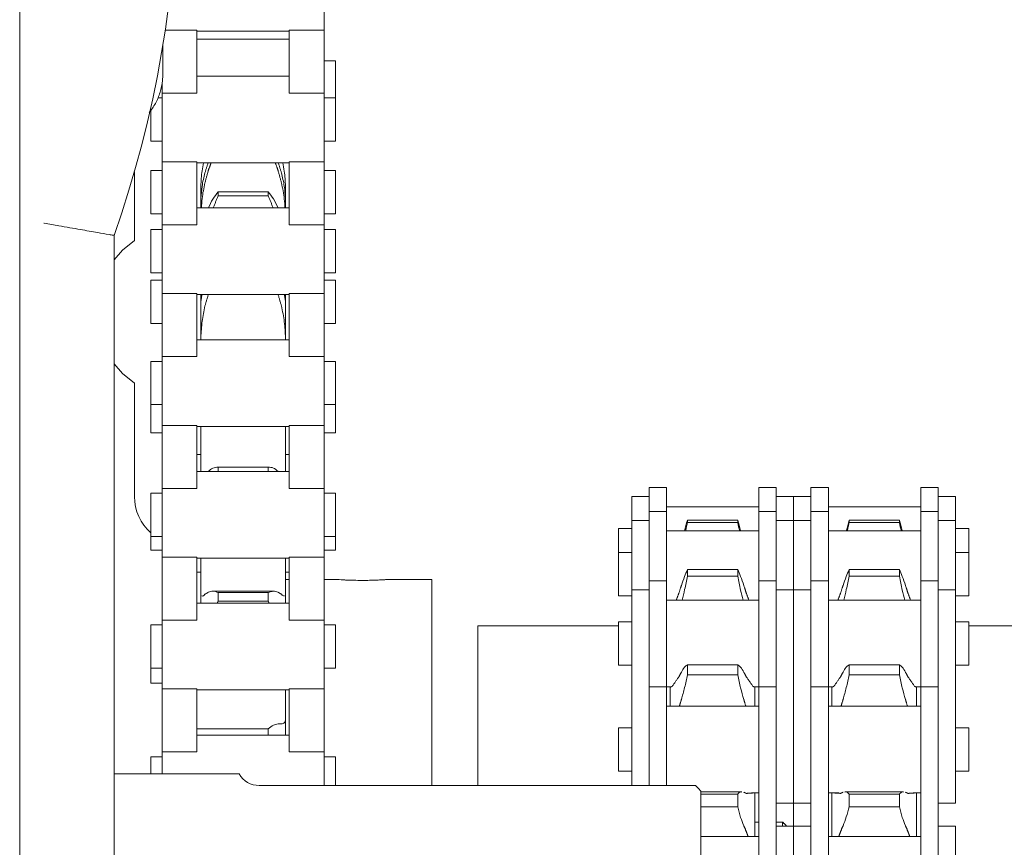
# Model space of a CAD drawing. Units: inches. Extents: x 12.2 to 24.5, y 6.4 to 20.2.
# Drawn here: x 19.4 to 20.7, y 12.4 to 13.5 of the extents above; entities that cross this region are included whole.
import ezdxf

# ---------------------------------------------------------------- set-up
doc = ezdxf.new("R2010")
doc.units = ezdxf.units.IN
doc.header["$MEASUREMENT"] = 0

msp = doc.modelspace()

# ---------------------------------------------------------------- linework, layer by layer
at = {"color": 7, "linetype": 'Continuous', "lineweight": 15}
for p, q in [((19.369229, 13.618266), (19.369229, 11.702577)), ((19.781017, 13.47998), (19.781017, 13.573104)), ((19.609018, 13.47998), (19.566163, 13.47998)), ((19.609018, 13.394746), (19.609018, 13.47998)), ((19.781017, 13.47998), (19.734018, 13.47998)), ((19.734018, 13.394746), (19.734018, 13.47998)), ((19.781017, 13.47998), (19.781017, 13.394746)), ((19.796519, 13.438137), (19.796519, 13.394516)), ((19.562017, 13.394746), (19.562017, 13.409318)), ((19.562017, 13.394746), (19.609018, 13.394746)), ((19.562017, 13.301622), (19.562017, 13.394746)), ((19.734018, 13.394746), (19.781017, 13.394746)), ((19.781017, 13.301622), (19.781017, 13.394746)), ((19.796519, 13.394516), (19.796519, 13.388206)), ((19.796519, 13.329706), (19.796519, 13.388206)), ((19.546517, 13.329706), (19.546517, 13.37139)), ((19.609018, 13.301622), (19.562017, 13.301622)), ((19.562017, 13.216389), (19.562017, 13.301622)), ((19.609018, 13.216389), (19.609018, 13.301622)), ((19.781017, 13.301622), (19.734018, 13.301622)), ((19.734018, 13.216389), (19.734018, 13.301622)), ((19.781017, 13.301622), (19.781017, 13.216389)), ((19.524494, 13.288244), (19.524494, 13.195328)), ((19.546517, 13.28983), (19.546517, 13.246208)), ((19.796519, 13.28983), (19.796519, 13.246208)), ((19.614267, 13.269402), (19.614267, 13.260898)), ((19.729018, 13.269402), (19.729018, 13.260898)), ((19.614267, 13.260898), (19.614267, 13.246173)), ((19.637769, 13.261041), (19.637769, 13.255552)), ((19.637769, 13.261041), (19.705518, 13.261041)), ((19.705518, 13.261041), (19.705518, 13.255552)), ((19.729018, 13.24645), (19.729018, 13.260898)), ((19.546517, 13.246208), (19.546517, 13.231328)), ((19.614267, 13.246511), (19.614267, 13.239222)), ((19.705518, 13.255552), (19.637769, 13.255552)), ((19.729018, 13.246511), (19.729018, 13.239222)), ((19.796519, 13.246208), (19.796519, 13.231328)), ((19.562017, 13.216389), (19.609018, 13.216389)), ((19.562017, 13.123265), (19.562017, 13.216389)), ((19.734018, 13.216389), (19.781017, 13.216389)), ((19.781017, 13.123265), (19.781017, 13.216389)), ((19.546517, 13.151348), (19.546517, 13.209847)), ((19.796519, 13.151348), (19.796519, 13.209847)), ((19.496956, 11.671327), (19.496956, 13.20211)), ((19.546517, 13.141522), (19.546517, 13.097901)), ((19.796519, 13.141522), (19.796519, 13.097901)), ((19.609018, 13.123265), (19.562017, 13.123265)), ((19.562017, 13.038031), (19.562017, 13.123265)), ((19.609018, 13.038031), (19.609018, 13.123265)), ((19.781017, 13.123265), (19.734018, 13.123265)), ((19.734018, 13.038031), (19.734018, 13.123265)), ((19.781017, 13.123265), (19.781017, 13.038031)), ((19.614267, 13.121972), (19.614267, 13.110263)), ((19.614267, 13.110263), (19.614267, 13.060866)), ((19.729018, 13.110263), (19.729018, 13.121972)), ((19.729018, 13.110263), (19.729018, 13.060866)), ((19.546517, 13.097901), (19.546517, 13.08302)), ((19.796519, 13.097901), (19.796519, 13.08302)), ((19.546517, 12.972991), (19.546517, 13.031491)), ((19.562017, 13.038031), (19.609018, 13.038031)), ((19.562017, 12.944907), (19.562017, 13.038031)), ((19.734018, 13.038031), (19.781017, 13.038031)), ((19.781017, 12.944907), (19.781017, 13.038031)), ((19.796519, 12.972991), (19.796519, 13.031491)), ((19.524494, 13.002), (19.524494, 12.848664)), ((19.546517, 12.972991), (19.546517, 12.949595)), ((19.796519, 12.972991), (19.796519, 12.949595)), ((19.546517, 12.949595), (19.546517, 12.934713)), ((19.796519, 12.949595), (19.796519, 12.934713)), ((19.609018, 12.944907), (19.562017, 12.944907)), ((19.562017, 12.859674), (19.562017, 12.944907)), ((19.609018, 12.859674), (19.609018, 12.944907)), ((19.614267, 12.943616), (19.614267, 12.932049)), ((19.729018, 12.943616), (19.729018, 12.932049)), ((19.781017, 12.944907), (19.734018, 12.944907)), ((19.734018, 12.859674), (19.734018, 12.944907)), ((19.781017, 12.944907), (19.781017, 12.859674)), ((19.614267, 12.932049), (19.614267, 12.882507)), ((19.729018, 12.882507), (19.729018, 12.932049)), ((19.637769, 12.888362), (19.637769, 12.882507)), ((19.637769, 12.888362), (19.705518, 12.888362)), ((19.705518, 12.888362), (19.705518, 12.882507)), ((19.562017, 12.859674), (19.609018, 12.859674)), ((19.562017, 12.76655), (19.562017, 12.859674)), ((19.734018, 12.859674), (19.781017, 12.859674)), ((19.781017, 12.76655), (19.781017, 12.859674)), ((20.220892, 12.86105), (20.220892, 12.82849)), ((20.244394, 12.86105), (20.244394, 12.82849)), ((20.369392, 12.86105), (20.369392, 12.82849)), ((20.392894, 12.86105), (20.392894, 12.82849)), ((20.439892, 12.86105), (20.439892, 12.82849)), ((20.463394, 12.86105), (20.463394, 12.82849)), ((20.588392, 12.86105), (20.588392, 12.82849)), ((20.611894, 12.86105), (20.611894, 12.82849)), ((19.546517, 12.794633), (19.546517, 12.853134)), ((19.796519, 12.794633), (19.796519, 12.853134)), ((20.197393, 12.848549), (20.197393, 12.839045)), ((20.416393, 12.848549), (20.416393, 12.839045)), ((20.416393, 12.848549), (20.416393, 12.839045)), ((20.635393, 12.848549), (20.635393, 12.839045)), ((20.197393, 12.839045), (20.197393, 12.815989)), ((20.416393, 12.839045), (20.416393, 12.815989)), ((20.416393, 12.839045), (20.416393, 12.815989)), ((20.635393, 12.839045), (20.635393, 12.815989)), ((20.220892, 12.82849), (20.220892, 12.781459)), ((20.244394, 12.82849), (20.244394, 12.781459)), ((20.27283, 12.813546), (20.27283, 12.816649)), ((20.27283, 12.816649), (20.340704, 12.816649)), ((20.340704, 12.813546), (20.340704, 12.816649)), ((20.369392, 12.82849), (20.369392, 12.781459)), ((20.392894, 12.82849), (20.392894, 12.781459)), ((20.439892, 12.82849), (20.439892, 12.781459)), ((20.463394, 12.82849), (20.463394, 12.781459)), ((20.491579, 12.816649), (20.491579, 12.813546)), ((20.491579, 12.816649), (20.559456, 12.816649)), ((20.559456, 12.816649), (20.559456, 12.813546)), ((20.588392, 12.82849), (20.588392, 12.781459)), ((20.611894, 12.82849), (20.611894, 12.781459)), ((20.179392, 12.805298), (20.179392, 12.781128)), ((20.197393, 12.815989), (20.197393, 12.722241)), ((20.340704, 12.813546), (20.27283, 12.813546)), ((20.416393, 12.815989), (20.416393, 12.722241)), ((20.416393, 12.815989), (20.416393, 12.722241)), ((20.559456, 12.813546), (20.491579, 12.813546)), ((20.635393, 12.815989), (20.635393, 12.722241)), ((20.653392, 12.805298), (20.653392, 12.772741)), ((19.546517, 12.794633), (19.546517, 12.775815)), ((19.796519, 12.794633), (19.796519, 12.775815)), ((20.179392, 12.781128), (20.179392, 12.772741)), ((20.220892, 12.781459), (20.220892, 12.734739)), ((20.244394, 12.781459), (20.244394, 12.734739)), ((20.369392, 12.781459), (20.369392, 12.734739)), ((20.392894, 12.781459), (20.392894, 12.734739)), ((20.439892, 12.781459), (20.439892, 12.734739)), ((20.463394, 12.781459), (20.463394, 12.734739)), ((20.588392, 12.781459), (20.588392, 12.734739)), ((20.611894, 12.781459), (20.611894, 12.734739)), ((19.609018, 12.76655), (19.562017, 12.76655)), ((19.562017, 12.681318), (19.562017, 12.76655)), ((19.609018, 12.681318), (19.609018, 12.76655)), ((19.614267, 12.765257), (19.614267, 12.71691)), ((19.729018, 12.71691), (19.729018, 12.765257)), ((19.781017, 12.76655), (19.734018, 12.76655)), ((19.734018, 12.681318), (19.734018, 12.76655)), ((19.781017, 12.76655), (19.781017, 12.681318)), ((20.179392, 12.772741), (20.179392, 12.728866)), ((20.653392, 12.772741), (20.653392, 12.714239)), ((20.27283, 12.740805), (20.27283, 12.749734)), ((20.27283, 12.749734), (20.340704, 12.749734)), ((20.340704, 12.740805), (20.340704, 12.749734)), ((20.491579, 12.749734), (20.491579, 12.740805)), ((20.491579, 12.749734), (20.559456, 12.749734)), ((20.559456, 12.749734), (20.559456, 12.740805)), ((20.340704, 12.740805), (20.27283, 12.740805)), ((20.559456, 12.740805), (20.491579, 12.740805)), ((19.926769, 12.736164), (19.926769, 12.457503)), ((20.179392, 12.728866), (20.179392, 12.714239)), ((20.220892, 12.734739), (20.220892, 12.640529)), ((20.244394, 12.734739), (20.244394, 12.591116)), ((20.369392, 12.734739), (20.369392, 12.591116)), ((20.392894, 12.734739), (20.392894, 12.640529)), ((20.439892, 12.734739), (20.439892, 12.640529)), ((20.463394, 12.734739), (20.463394, 12.591116)), ((20.588392, 12.734739), (20.588392, 12.591116)), ((20.611894, 12.734739), (20.611894, 12.640529)), ((19.614267, 12.71691), (19.614267, 12.704151)), ((19.637769, 12.718679), (19.637769, 12.706908)), ((19.637769, 12.718679), (19.705518, 12.718679)), ((19.705518, 12.718679), (19.705518, 12.706908)), ((19.729018, 12.71691), (19.729018, 12.704151)), ((20.197393, 12.722241), (20.197393, 12.674933)), ((20.416393, 12.722241), (20.416393, 12.674933)), ((20.416393, 12.722241), (20.416393, 12.674933)), ((20.635393, 12.722241), (20.635393, 12.674933)), ((19.705518, 12.706908), (19.637769, 12.706908)), ((19.546517, 12.616276), (19.546517, 12.674776)), ((19.562017, 12.681318), (19.609018, 12.681318)), ((19.562017, 12.588192), (19.562017, 12.681318)), ((19.734018, 12.681318), (19.781017, 12.681318)), ((19.781017, 12.588192), (19.781017, 12.681318)), ((19.796519, 12.616276), (19.796519, 12.674776)), ((19.989143, 12.457503), (19.989143, 12.673663)), ((20.179392, 12.67899), (20.179392, 12.635115)), ((20.197393, 12.674933), (20.197393, 12.568682)), ((20.416393, 12.674933), (20.416393, 12.568682)), ((20.416393, 12.674933), (20.416393, 12.568682)), ((20.635393, 12.674933), (20.635393, 12.568682)), ((20.653392, 12.67899), (20.653392, 12.620491)), ((20.179392, 12.635115), (20.179392, 12.620491)), ((20.220892, 12.640529), (20.220892, 12.591106)), ((20.392894, 12.640529), (20.392894, 12.591106)), ((20.439892, 12.640529), (20.439892, 12.591106)), ((20.611894, 12.640529), (20.611894, 12.591106)), ((20.27283, 12.607197), (20.27283, 12.620878)), ((20.27283, 12.620878), (20.340704, 12.620878)), ((20.340704, 12.607197), (20.340704, 12.620878)), ((20.491579, 12.620878), (20.491579, 12.607197)), ((20.491579, 12.620878), (20.559456, 12.620878)), ((20.559456, 12.620878), (20.559456, 12.607197)), ((19.546517, 12.616276), (19.546517, 12.595806)), ((20.340704, 12.607197), (20.27283, 12.607197)), ((20.559456, 12.607197), (20.491579, 12.607197)), ((20.220892, 12.590921), (20.220892, 12.48631)), ((20.244394, 12.591106), (20.244394, 12.48631)), ((20.249392, 12.590503), (20.249392, 12.591116)), ((20.249392, 12.564732), (20.249392, 12.590503)), ((20.364143, 12.590503), (20.364143, 12.591116)), ((20.364143, 12.564732), (20.364143, 12.590503)), ((20.369392, 12.591106), (20.369392, 12.48631)), ((20.392894, 12.590921), (20.392894, 12.48631)), ((20.439892, 12.590921), (20.439892, 12.48631)), ((20.463394, 12.591106), (20.463394, 12.48631)), ((20.468143, 12.591116), (20.468143, 12.590503)), ((20.468143, 12.590503), (20.468143, 12.564732)), ((20.582892, 12.591116), (20.582892, 12.590503)), ((20.582892, 12.590503), (20.582892, 12.564732)), ((20.588392, 12.591106), (20.588392, 12.48631)), ((20.611894, 12.590921), (20.611894, 12.48631)), ((19.609018, 12.588192), (19.562017, 12.588192)), ((19.562017, 12.502959), (19.562017, 12.588192)), ((19.609018, 12.502959), (19.609018, 12.588192)), ((19.729018, 12.550627), (19.729018, 12.586901)), ((19.781017, 12.588192), (19.734018, 12.588192)), ((19.734018, 12.502959), (19.734018, 12.588192)), ((19.781017, 12.588192), (19.781017, 12.502959)), ((20.197393, 12.568682), (20.197393, 12.457503)), ((20.416393, 12.568682), (20.416393, 12.433607)), ((20.416393, 12.568682), (20.416393, 12.433607)), ((20.635393, 12.568682), (20.635393, 12.433607)), ((19.729018, 12.550627), (19.729018, 12.525794)), ((19.609018, 12.534332), (19.705518, 12.534332)), ((19.705518, 12.534332), (19.705518, 12.525794)), ((20.179392, 12.535357), (20.179392, 12.47862)), ((20.653392, 12.535357), (20.653392, 12.476858)), ((19.562017, 12.502959), (19.609018, 12.502959)), ((19.562017, 12.473127), (19.562017, 12.502959)), ((19.734018, 12.502959), (19.781017, 12.502959)), ((19.781017, 12.457503), (19.781017, 12.502959)), ((19.546517, 12.473127), (19.546517, 12.496419)), ((19.796519, 12.457503), (19.796519, 12.496419)), ((20.220892, 12.48631), (20.220892, 12.457503)), ((20.244394, 12.48631), (20.244394, 12.457503)), ((20.369392, 12.48631), (20.369392, 12.398215)), ((20.392894, 12.48631), (20.392894, 12.398215)), ((20.439892, 12.48631), (20.439892, 12.398215)), ((20.463394, 12.48631), (20.463394, 12.398215)), ((20.588392, 12.48631), (20.588392, 12.398215)), ((20.611894, 12.48631), (20.611894, 12.398215)), ((20.179392, 12.47862), (20.179392, 12.476858)), ((20.291075, 12.450003), (20.291075, 12.309003)), ((20.291075, 12.445617), (20.340704, 12.445617)), ((20.340704, 12.428834), (20.340704, 12.445617)), ((20.364143, 12.38854), (20.364143, 12.447482)), ((20.468143, 12.447482), (20.468143, 12.38854)), ((20.491579, 12.445617), (20.491579, 12.428834)), ((20.491579, 12.445617), (20.559456, 12.445617)), ((20.559456, 12.445617), (20.559456, 12.428834)), ((20.582892, 12.447482), (20.582892, 12.38854)), ((20.416393, 12.433607), (20.416393, 12.402415)), ((20.416393, 12.433607), (20.416393, 12.402415)), ((20.340704, 12.428834), (20.291075, 12.428834)), ((20.559456, 12.428834), (20.491579, 12.428834)), ((20.401518, 12.402415), (20.401518, 12.40804)), ((20.369392, 12.398215), (20.369392, 12.244913)), ((20.392894, 12.398215), (20.392894, 12.268544)), ((20.416393, 12.402415), (20.416393, 12.305513)), ((20.416393, 12.402415), (20.416393, 12.305513)), ((20.439892, 12.398215), (20.439892, 12.268544)), ((20.463394, 12.398215), (20.463394, 12.244913)), ((20.588392, 12.398215), (20.588392, 12.244913)), ((20.611894, 12.398215), (20.611894, 12.268544)), ((20.635393, 12.402415), (20.635393, 12.305513))]:
    msp.add_line(p, q, dxfattribs=at)
at = {"color": 7, "linetype": 'Continuous', "lineweight": 15, "flags": 128}
for points in [[(19.524494, 13.195328), (19.50856, 13.182206), (19.496956, 13.168926)], [(19.496956, 13.028402), (19.50856, 13.015123), (19.524494, 13.002)]]:
    msp.add_lwpolyline(points, dxfattribs=at)
at = {"color": 7, "linetype": 'Continuous', "lineweight": 15}
for centre, radius, start, end in [((18.080009, 13.702578), 1.502733, 340.546707, 19.453293), ((19.590728, 12.848657), 0.066234, 179.993577, 228.125992), ((19.693138, 12.48875), 0.031248, 209.999967, 270.004361)]:
    msp.add_arc(centre, radius, start, end, dxfattribs=at)
for points in [[(19.609018, 13.478687), (19.734018, 13.478687)], [(19.562977, 13.420669), (19.562977, 13.459647)], [(19.734018, 13.467513), (19.609018, 13.467513)], [(19.796519, 13.438137), (19.781017, 13.438137)], [(19.734018, 13.417581), (19.609018, 13.417581)], [(19.562017, 13.388206), (19.556045, 13.388206)], [(19.796519, 13.388206), (19.781017, 13.388206)], [(19.546517, 13.329706), (19.562017, 13.329706)], [(19.781017, 13.329706), (19.796519, 13.329706)], [(19.609018, 13.300331), (19.734018, 13.300331)], [(19.619871, 13.28665), (19.624426, 13.300948)], [(19.62819, 13.300331), (19.624426, 13.289809)], [(19.718861, 13.289809), (19.715107, 13.300331)], [(19.718861, 13.300948), (19.723416, 13.28665)], [(19.562017, 13.28983), (19.546517, 13.28983)], [(19.624426, 13.289809), (19.619871, 13.273263)], [(19.723416, 13.273263), (19.718861, 13.289809)], [(19.796519, 13.28983), (19.781017, 13.28983)], [(19.614401, 13.268872), (19.614267, 13.260898)], [(19.729018, 13.260898), (19.728884, 13.268872)], [(19.637769, 13.255552), (19.630999, 13.239222)], [(19.712272, 13.239222), (19.705518, 13.255552)], [(19.546517, 13.231328), (19.562017, 13.231328)], [(19.734018, 13.239222), (19.609018, 13.239222)], [(19.781017, 13.231328), (19.796519, 13.231328)], [(19.562017, 13.209847), (19.546517, 13.209847)], [(19.796519, 13.209847), (19.781017, 13.209847)], [(19.496956, 13.20211), (19.495837, 13.2023)], [(19.546517, 13.151348), (19.562017, 13.151348)], [(19.781017, 13.151348), (19.796519, 13.151348)], [(19.562017, 13.141522), (19.546517, 13.141522)], [(19.796519, 13.141522), (19.781017, 13.141522)], [(19.609018, 13.121972), (19.734018, 13.121972)], [(19.614267, 13.110263), (19.614401, 13.113271)], [(19.614401, 13.113271), (19.61579, 13.121972)], [(19.624426, 13.122087), (19.619871, 13.106517)], [(19.723416, 13.106517), (19.718861, 13.122087)], [(19.727474, 13.121972), (19.728884, 13.113271)], [(19.728884, 13.113271), (19.729018, 13.110263)], [(19.546517, 13.08302), (19.562017, 13.08302)], [(19.781017, 13.08302), (19.796519, 13.08302)], [(19.734018, 13.060866), (19.609018, 13.060866)], [(19.614401, 13.063616), (19.614361, 13.060866)], [(19.728924, 13.060866), (19.728884, 13.063616)], [(19.562017, 13.031491), (19.546517, 13.031491)], [(19.796519, 13.031491), (19.781017, 13.031491)], [(19.546517, 12.972991), (19.562017, 12.972991)], [(19.781017, 12.972991), (19.796519, 12.972991)], [(19.609018, 12.943616), (19.734018, 12.943616)], [(19.614401, 12.94126), (19.614267, 12.932049)], [(19.614586, 12.943616), (19.614401, 12.94126)], [(19.728884, 12.94126), (19.728703, 12.943616)], [(19.729018, 12.932049), (19.728884, 12.94126)], [(19.546517, 12.934713), (19.562017, 12.934713)], [(19.781017, 12.934713), (19.796519, 12.934713)], [(19.609018, 12.90534), (19.614267, 12.90534)], [(19.729018, 12.90534), (19.734018, 12.90534)], [(19.706323, 12.888383), (19.636966, 12.888383)], [(19.734018, 12.882507), (19.609018, 12.882507)], [(20.244394, 12.86105), (20.220892, 12.86105)], [(20.392894, 12.86105), (20.369392, 12.86105)], [(20.463394, 12.86105), (20.439892, 12.86105)], [(20.611894, 12.86105), (20.588392, 12.86105)], [(19.562017, 12.853134), (19.546517, 12.853134)], [(19.796519, 12.853134), (19.781017, 12.853134)], [(20.220892, 12.848549), (20.197393, 12.848549)], [(20.416393, 12.848549), (20.392894, 12.848549)], [(20.439892, 12.848549), (20.416393, 12.848549)], [(20.635393, 12.848549), (20.611894, 12.848549)], [(20.369392, 12.834673), (20.244394, 12.834673)], [(20.588392, 12.834673), (20.463394, 12.834673)], [(20.244394, 12.82849), (20.220892, 12.82849)], [(20.392894, 12.82849), (20.369392, 12.82849)], [(20.463394, 12.82849), (20.439892, 12.82849)], [(20.611894, 12.82849), (20.588392, 12.82849)], [(20.197393, 12.805298), (20.179392, 12.805298)], [(20.220892, 12.815989), (20.197393, 12.815989)], [(20.27283, 12.813546), (20.270233, 12.802116)], [(20.343307, 12.802116), (20.340704, 12.813546)], [(20.416393, 12.815989), (20.392894, 12.815989)], [(20.439892, 12.815989), (20.416393, 12.815989)], [(20.491579, 12.813546), (20.488982, 12.802116)], [(20.562056, 12.802116), (20.559456, 12.813546)], [(20.635393, 12.815989), (20.611894, 12.815989)], [(20.653392, 12.805298), (20.635393, 12.805298)], [(19.546517, 12.794633), (19.562017, 12.794633)], [(19.781017, 12.794633), (19.796519, 12.794633)], [(20.369392, 12.802116), (20.244394, 12.802116)], [(20.588392, 12.802116), (20.463394, 12.802116)], [(19.546517, 12.775815), (19.562017, 12.775815)], [(19.609018, 12.765257), (19.734018, 12.765257)], [(19.781017, 12.775815), (19.796519, 12.775815)], [(20.197393, 12.772741), (20.179392, 12.772741)], [(20.653392, 12.772741), (20.635393, 12.772741)], [(19.609018, 12.74644), (19.614267, 12.74644)], [(19.729018, 12.74644), (19.734018, 12.74644)], [(19.734018, 12.736164), (19.729018, 12.736164)], [(19.801289, 12.736164), (19.781017, 12.736164)], [(19.926769, 12.736164), (19.865144, 12.736164)], [(20.244394, 12.734739), (20.220892, 12.734739)], [(20.261172, 12.71805), (20.264549, 12.72826)], [(20.348986, 12.72826), (20.352363, 12.71805)], [(20.392894, 12.734739), (20.369392, 12.734739)], [(20.463394, 12.734739), (20.439892, 12.734739)], [(20.479921, 12.71805), (20.4833, 12.72826)], [(20.567737, 12.72826), (20.571114, 12.71805)], [(20.611894, 12.734739), (20.588392, 12.734739)], [(19.614267, 12.71691), (19.614401, 12.715103)], [(19.619871, 12.716292), (19.624426, 12.719101)], [(19.713077, 12.720486), (19.630191, 12.720486)], [(19.718861, 12.719101), (19.723416, 12.716292)], [(19.728884, 12.715103), (19.729018, 12.71691)], [(20.179392, 12.714239), (20.197393, 12.714239)], [(20.220892, 12.722241), (20.197393, 12.722241)], [(20.257685, 12.708365), (20.261172, 12.71805)], [(20.352363, 12.71805), (20.355852, 12.708365)], [(20.416393, 12.722241), (20.392894, 12.722241)], [(20.439892, 12.722241), (20.416393, 12.722241)], [(20.476434, 12.708365), (20.479921, 12.71805)], [(20.571114, 12.71805), (20.574601, 12.708365)], [(20.635393, 12.722241), (20.611894, 12.722241)], [(20.635393, 12.714239), (20.653392, 12.714239)], [(19.734018, 12.704151), (19.609018, 12.704151)], [(19.637769, 12.706908), (19.636398, 12.704151)], [(19.706887, 12.704151), (19.705518, 12.706908)], [(20.369392, 12.708365), (20.244394, 12.708365)], [(20.588392, 12.708365), (20.463394, 12.708365)], [(19.562017, 12.674776), (19.546517, 12.674776)], [(19.796519, 12.674776), (19.781017, 12.674776)], [(20.044326, 12.673663), (19.989143, 12.673663)], [(20.179392, 12.673663), (20.044326, 12.673663)], [(20.197393, 12.67899), (20.179392, 12.67899)], [(20.653392, 12.67899), (20.635393, 12.67899)], [(20.843143, 12.673663), (20.653392, 12.673663)], [(20.179392, 12.620491), (20.197393, 12.620491)], [(20.635393, 12.620491), (20.653392, 12.620491)], [(19.546517, 12.616276), (19.562017, 12.616276)], [(19.781017, 12.616276), (19.796519, 12.616276)], [(20.252161, 12.591672), (20.261172, 12.60466)], [(20.261172, 12.60466), (20.264549, 12.610947)], [(20.348986, 12.610947), (20.352363, 12.60466)], [(20.352363, 12.60466), (20.361376, 12.591672)], [(20.47091, 12.591672), (20.479921, 12.60466)], [(20.479921, 12.60466), (20.4833, 12.610947)], [(20.567737, 12.610947), (20.571114, 12.60466)], [(20.571114, 12.60466), (20.580125, 12.591672)], [(19.546517, 12.595806), (19.562017, 12.595806)], [(20.244394, 12.591106), (20.220892, 12.591106)], [(20.244394, 12.591116), (20.250842, 12.591116)], [(20.249392, 12.590503), (20.252161, 12.591672)], [(20.361376, 12.591672), (20.364143, 12.590503)], [(20.362692, 12.591116), (20.369392, 12.591116)], [(20.392894, 12.591106), (20.369392, 12.591106)], [(20.463394, 12.591106), (20.439892, 12.591106)], [(20.463394, 12.591116), (20.469594, 12.591116)], [(20.468143, 12.590503), (20.47091, 12.591672)], [(20.580125, 12.591672), (20.582892, 12.590503)], [(20.581442, 12.591116), (20.588392, 12.591116)], [(20.611894, 12.591106), (20.588392, 12.591106)], [(19.609018, 12.586901), (19.734018, 12.586901)], [(20.369392, 12.564732), (20.244394, 12.564732)], [(20.264549, 12.573955), (20.261792, 12.564732)], [(20.351743, 12.564732), (20.348986, 12.573955)], [(20.588392, 12.564732), (20.463394, 12.564732)], [(20.4833, 12.573955), (20.480543, 12.564732)], [(20.570494, 12.564732), (20.567737, 12.573955)], [(19.728884, 12.547259), (19.729018, 12.550627)], [(19.718861, 12.540766), (19.723416, 12.540829)], [(19.734018, 12.525794), (19.609018, 12.525794)], [(20.197393, 12.535357), (20.179392, 12.535357)], [(20.653392, 12.535357), (20.635393, 12.535357)], [(19.562017, 12.496419), (19.546517, 12.496419)], [(19.796519, 12.496419), (19.781017, 12.496419)], [(19.666076, 12.473127), (19.496956, 12.473127)], [(20.179392, 12.476858), (20.197393, 12.476858)], [(20.635393, 12.476858), (20.653392, 12.476858)], [(20.283576, 12.457503), (19.69314, 12.457503)], [(20.291075, 12.450003), (20.283576, 12.457503)], [(20.346395, 12.449066), (20.291075, 12.449066)], [(20.348986, 12.44843), (20.352363, 12.446825)], [(20.352363, 12.446825), (20.361376, 12.44744)], [(20.359417, 12.447482), (20.369392, 12.447482)], [(20.463394, 12.447482), (20.477957, 12.447482)], [(20.47091, 12.44744), (20.479921, 12.446825)], [(20.479921, 12.446825), (20.4833, 12.44843)], [(20.565146, 12.449066), (20.485893, 12.449066)], [(20.567737, 12.44843), (20.571114, 12.446825)], [(20.571114, 12.446825), (20.580125, 12.44744)], [(20.578166, 12.447482), (20.588392, 12.447482)], [(20.392894, 12.433607), (20.416393, 12.433607)], [(20.416393, 12.433607), (20.439892, 12.433607)], [(20.611894, 12.433607), (20.635393, 12.433607)], [(20.369392, 12.40804), (20.364143, 12.40804)], [(20.401518, 12.40804), (20.392894, 12.40804)], [(20.407143, 12.402415), (20.401518, 12.40804)], [(20.352363, 12.3953), (20.348986, 12.403051)], [(20.354709, 12.38854), (20.352363, 12.3953)], [(20.416393, 12.402415), (20.392894, 12.402415)], [(20.439892, 12.402415), (20.416393, 12.402415)], [(20.479921, 12.3953), (20.477577, 12.38854)], [(20.4833, 12.403051), (20.479921, 12.3953)], [(20.571114, 12.3953), (20.567737, 12.403051)], [(20.573461, 12.38854), (20.571114, 12.3953)], [(20.635393, 12.402415), (20.611894, 12.402415)], [(20.369392, 12.38854), (20.291075, 12.38854)], [(20.588392, 12.38854), (20.463394, 12.38854)]]:
    msp.add_open_spline(points, degree=1, dxfattribs=at)
for points, knots in [([(19.544316, 13.367903), (19.547366, 13.372089), (19.553604, 13.38065), (19.559626, 13.39557), (19.562607, 13.409177), (19.562879, 13.417622), (19.562977, 13.420669)], [0, 0, 0, 0, 0.27176314, 0.55573666, 0.8396806, 1, 1, 1, 1]), ([(19.618036, 13.300331), (19.617323, 13.29676), (19.615251, 13.286387), (19.614737, 13.275809), (19.614401, 13.268872)], [0, 0, 0, 0, 0.34420055, 1, 1, 1, 1]), ([(19.728884, 13.268872), (19.728561, 13.275596), (19.728053, 13.286174), (19.725987, 13.29655), (19.725235, 13.300331)], [0, 0, 0, 0, 0.63562196, 1, 1, 1, 1]), ([(19.614401, 13.252354), (19.614799, 13.257715), (19.61566, 13.269297), (19.6184, 13.280586), (19.619871, 13.28665)], [0, 0, 0, 0, 0.462892764, 1, 1, 1, 1]), ([(19.723416, 13.28665), (19.72485, 13.280759), (19.727597, 13.269472), (19.728468, 13.257891), (19.728884, 13.252354)], [0, 0, 0, 0, 0.52190389, 1, 1, 1, 1]), ([(19.619871, 13.273263), (19.618384, 13.266152), (19.616031, 13.254902), (19.615359, 13.243439), (19.615112, 13.239222)], [0, 0, 0, 0, 0.63209403, 1, 1, 1, 1]), ([(19.728187, 13.239222), (19.727955, 13.243218), (19.727288, 13.254681), (19.724943, 13.265933), (19.723416, 13.273263)], [0, 0, 0, 0, 0.3486422, 1, 1, 1, 1]), ([(19.624426, 13.239098), (19.626303, 13.243243), (19.629862, 13.251103), (19.635231, 13.257851), (19.637769, 13.261041)], [0, 0, 0, 0, 0.52731552, 1, 1, 1, 1]), ([(19.705518, 13.261041), (19.707974, 13.257963), (19.713351, 13.251222), (19.716922, 13.243366), (19.718861, 13.239098)], [0, 0, 0, 0, 0.456743771, 1, 1, 1, 1]), ([(19.4021, 13.218642), (19.402208, 13.218623), (19.408956, 13.2174), (19.425402, 13.21454), (19.449518, 13.210298), (19.47211, 13.20638), (19.486916, 13.203833), (19.493934, 13.202627), (19.495837, 13.2023)], [0, 0, 0, 0, 0.00345881, 0.21620687, 0.52631945, 0.77547637, 0.93914158, 1, 1, 1, 1]), ([(19.619871, 13.106517), (19.618429, 13.09965), (19.615458, 13.085498), (19.61476, 13.071052), (19.614401, 13.063616)], [0, 0, 0, 0, 0.48525668, 1, 1, 1, 1]), ([(19.728884, 13.063616), (19.72854, 13.070833), (19.727851, 13.085277), (19.724895, 13.099434), (19.723416, 13.106517)], [0, 0, 0, 0, 0.49958753, 1, 1, 1, 1]), ([(19.624426, 12.882763), (19.626363, 12.884471), (19.630185, 12.887841), (19.635264, 12.88819), (19.637769, 12.888362)], [0, 0, 0, 0, 0.50682205, 1, 1, 1, 1]), ([(19.705518, 12.888362), (19.707943, 12.888205), (19.713018, 12.887878), (19.716856, 12.884518), (19.718861, 12.882763)], [0, 0, 0, 0, 0.47767814, 1, 1, 1, 1]), ([(20.268785, 12.802116), (20.268785, 12.802121), (20.269612, 12.807081), (20.271222, 12.811867), (20.27283, 12.816649)], [0, 0, 0, 0, 0.00094622, 1, 1, 1, 1]), ([(20.340704, 12.816649), (20.342027, 12.811996), (20.343403, 12.807159), (20.344699, 12.802301), (20.344748, 12.802116)], [0, 0, 0, 0, 0.96200134, 1, 1, 1, 1]), ([(20.487534, 12.802116), (20.487535, 12.802121), (20.489126, 12.806891), (20.490353, 12.811772), (20.491579, 12.816649)], [0, 0, 0, 0, 0.000983832, 1, 1, 1, 1]), ([(20.559456, 12.816649), (20.560779, 12.811996), (20.562154, 12.807159), (20.56345, 12.802301), (20.563499, 12.802116)], [0, 0, 0, 0, 0.96200134, 1, 1, 1, 1]), ([(20.264549, 12.72826), (20.265895, 12.732272), (20.268339, 12.739554), (20.271438, 12.74658), (20.27283, 12.749734)], [0, 0, 0, 0, 0.55099037, 1, 1, 1, 1]), ([(20.340704, 12.749734), (20.342044, 12.746706), (20.34515, 12.739683), (20.347595, 12.732402), (20.348986, 12.72826)], [0, 0, 0, 0, 0.43120917, 1, 1, 1, 1]), ([(20.4833, 12.72826), (20.484647, 12.732272), (20.48709, 12.739553), (20.490188, 12.74658), (20.491579, 12.749734)], [0, 0, 0, 0, 0.55101232, 1, 1, 1, 1]), ([(20.559456, 12.749734), (20.560795, 12.746706), (20.563902, 12.739683), (20.566347, 12.732402), (20.567737, 12.72826)], [0, 0, 0, 0, 0.43120917, 1, 1, 1, 1]), ([(20.27283, 12.740805), (20.27157, 12.73472), (20.269323, 12.723867), (20.266707, 12.713097), (20.265558, 12.708365)], [0, 0, 0, 0, 0.5606568, 1, 1, 1, 1]), ([(20.347974, 12.708365), (20.346877, 12.71288), (20.34426, 12.72365), (20.342011, 12.734502), (20.340704, 12.740805)], [0, 0, 0, 0, 0.41921578, 1, 1, 1, 1]), ([(20.491579, 12.740805), (20.490319, 12.73472), (20.488072, 12.723867), (20.485458, 12.713097), (20.484309, 12.708365)], [0, 0, 0, 0, 0.56066594, 1, 1, 1, 1]), ([(20.566726, 12.708365), (20.565628, 12.71288), (20.563008, 12.723649), (20.560761, 12.734502), (20.559456, 12.740805)], [0, 0, 0, 0, 0.41923147, 1, 1, 1, 1]), ([(19.865144, 12.736164), (19.864542, 12.736126), (19.862202, 12.735978), (19.857182, 12.735702), (19.849429, 12.735373), (19.83986, 12.735139), (19.829373, 12.735114), (19.819847, 12.735263), (19.810175, 12.73565), (19.806927, 12.735796), (19.800087, 12.736207), (19.801214, 12.736144), (19.801289, 12.73614)], [0, 0, 0, 0, 0.02814703, 0.10933805, 0.23455266, 0.38976359, 0.55715198, 0.71785166, 0.85417502, 0.95091323, 0.9967114, 1, 1, 1, 1]), ([(19.615708, 12.714298), (19.615805, 12.714234), (19.617163, 12.713344), (19.618567, 12.714873), (19.619871, 12.716292)], [0, 0, 0, 0, 0.07137957, 1, 1, 1, 1]), ([(19.624426, 12.719101), (19.626473, 12.719782), (19.63094, 12.721267), (19.635369, 12.719588), (19.637769, 12.718679)], [0, 0, 0, 0, 0.45832579, 1, 1, 1, 1]), ([(19.705518, 12.718679), (19.707843, 12.719567), (19.712261, 12.721255), (19.716739, 12.719794), (19.718861, 12.719101)], [0, 0, 0, 0, 0.52618871, 1, 1, 1, 1]), ([(19.723416, 12.716292), (19.72468, 12.714915), (19.72606, 12.713412), (19.727436, 12.714264), (19.727551, 12.714335)], [0, 0, 0, 0, 0.91647309, 1, 1, 1, 1]), ([(20.264549, 12.610947), (20.265785, 12.613292), (20.267854, 12.617215), (20.271403, 12.619827), (20.27283, 12.620878)], [0, 0, 0, 0, 0.59768309, 1, 1, 1, 1]), ([(20.340704, 12.620878), (20.342077, 12.619881), (20.345641, 12.617292), (20.347712, 12.613363), (20.348986, 12.610947)], [0, 0, 0, 0, 0.38496813, 1, 1, 1, 1]), ([(20.4833, 12.610947), (20.484537, 12.613292), (20.486606, 12.617214), (20.490153, 12.619827), (20.491579, 12.620878)], [0, 0, 0, 0, 0.59776554, 1, 1, 1, 1]), ([(20.559456, 12.620878), (20.560828, 12.619881), (20.564393, 12.617292), (20.566464, 12.613363), (20.567737, 12.610947)], [0, 0, 0, 0, 0.38496813, 1, 1, 1, 1]), ([(20.27283, 12.607197), (20.271593, 12.601474), (20.269178, 12.590307), (20.266066, 12.579314), (20.264549, 12.573955)], [0, 0, 0, 0, 0.512488054, 1, 1, 1, 1]), ([(20.348986, 12.573955), (20.347522, 12.579118), (20.344406, 12.59011), (20.341987, 12.601277), (20.340704, 12.607197)], [0, 0, 0, 0, 0.46979342, 1, 1, 1, 1]), ([(20.491579, 12.607197), (20.490342, 12.601474), (20.487927, 12.590307), (20.484817, 12.579314), (20.4833, 12.573955)], [0, 0, 0, 0, 0.51249727, 1, 1, 1, 1]), ([(20.567737, 12.573955), (20.566272, 12.579118), (20.563154, 12.590109), (20.560737, 12.601276), (20.559456, 12.607197)], [0, 0, 0, 0, 0.46981014, 1, 1, 1, 1]), ([(19.705518, 12.534332), (19.707743, 12.536128), (19.711707, 12.539329), (19.716679, 12.540328), (19.718861, 12.540766)], [0, 0, 0, 0, 0.5611445, 1, 1, 1, 1]), ([(19.723416, 12.540829), (19.724861, 12.541189), (19.728107, 12.541996), (19.728606, 12.545381), (19.728884, 12.547259)], [0, 0, 0, 0, 0.44507215, 1, 1, 1, 1]), ([(20.340704, 12.445617), (20.341869, 12.447095), (20.343452, 12.449105), (20.345779, 12.448726), (20.346395, 12.448625)], [0, 0, 0, 0, 0.73546168, 1, 1, 1, 1]), ([(20.485893, 12.448663), (20.486456, 12.448759), (20.488772, 12.449153), (20.49037, 12.447141), (20.491579, 12.445617)], [0, 0, 0, 0, 0.242833469, 1, 1, 1, 1]), ([(20.559456, 12.445617), (20.56062, 12.447095), (20.562203, 12.449105), (20.564531, 12.448726), (20.565146, 12.448625)], [0, 0, 0, 0, 0.73546168, 1, 1, 1, 1]), ([(20.348986, 12.403051), (20.347502, 12.40682), (20.344188, 12.415234), (20.341944, 12.423996), (20.340704, 12.428834)], [0, 0, 0, 0, 0.44793166, 1, 1, 1, 1]), ([(20.491579, 12.428834), (20.490382, 12.424151), (20.488141, 12.415389), (20.484838, 12.406971), (20.4833, 12.403051)], [0, 0, 0, 0, 0.53435686, 1, 1, 1, 1]), ([(20.567737, 12.403051), (20.566252, 12.40682), (20.562936, 12.415233), (20.560694, 12.423996), (20.559456, 12.428834)], [0, 0, 0, 0, 0.44795883, 1, 1, 1, 1])]:
    msp.add_open_spline(points, degree=3, knots=knots, dxfattribs=at)

doc.saveas('drawing.dxf')
